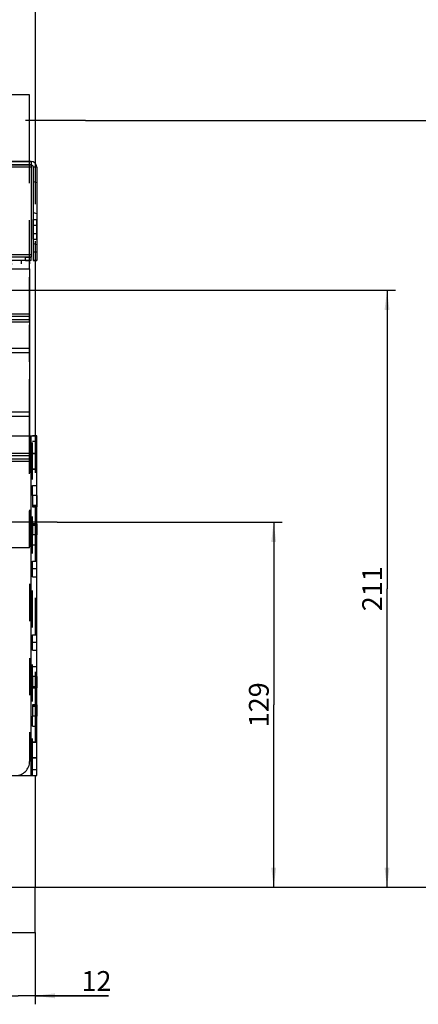
# Model space of a CAD drawing. Units: millimetres. Extents: x 0 to 1189, y 0 to 841.
# Drawn here: x 916 to 987, y 397 to 570 of the extents above; entities that cross this region are included whole.
import ezdxf

# ---------------------------------------------------------------- set-up
doc = ezdxf.new("R2010")
doc.units = ezdxf.units.MM
doc.header["$LTSCALE"] = 65.395
doc.linetypes.add('CENTER', pattern=[0.6, 0.375, -0.075, 0.075, -0.075])
doc.linetypes.add('HIDDEN', pattern=[0.2, 0.1, -0.1])
doc.layers.get('0').update_dxf_attribs({"linetype": 'CONTINUOUS'})
doc.layers.add('DEFAULT_1', color=7, linetype='CENTER')
doc.layers.add('DEFAULT_2', color=8, linetype='HIDDEN')
doc.styles.get("Standard").update_dxf_attribs({"font": 'txt', "width": 0.7})
doc.dimstyles.new('DIMSTYLE_1', dxfattribs={"dimtxt": 3.5, "dimasz": 3.5, "dimexe": 0.18, "dimexo": 0.0625, "dimgap": 0.09, "dimtad": 1, "dimlfac": 2, "dimdsep": 46, "dimtxsty": 'STANDARD', "dimblk": '_FILLED', "dimblk1": '_FILLED', "dimblk2": '_FILLED', "dimcen": 0.09, "dimclrt": 5, "dimadec": 0, "dimazin": 0, "dimtp": 0.8, "dimtm": 0.8, "dimtfac": 1, "dimtofl": 0, "dimtmove": 0, "dimatfit": 3, "dimldrblk": '_FILLED', "dimfxl": 1, "dimtolj": 1, "dimarcsym": 0})
doc.dimstyles.new('DIMSTYLE_2', dxfattribs={"dimtxt": 3.5, "dimasz": 3.5, "dimexe": 0.18, "dimexo": 0.0625, "dimgap": 0.09, "dimtad": 1, "dimlfac": 2, "dimdsep": 46, "dimtxsty": 'STANDARD', "dimblk": '_FILLED', "dimblk1": '_FILLED', "dimblk2": '_FILLED', "dimcen": 0.09, "dimclrt": 5, "dimadec": 0, "dimazin": 0, "dimtp": 0.5, "dimtm": 0.5, "dimtfac": 1, "dimtofl": 0, "dimtmove": 0, "dimatfit": 3, "dimldrblk": '_FILLED', "dimfxl": 1, "dimtolj": 1, "dimarcsym": 0})
doc.dimstyles.new('DIMSTYLE_4', dxfattribs={"dimtxt": 3.5, "dimasz": 3.5, "dimexe": 0.18, "dimexo": 0.0625, "dimgap": 0.09, "dimtad": 1, "dimlfac": 2, "dimdsep": 46, "dimtxsty": 'STANDARD', "dimblk": '_FILLED', "dimblk1": '_FILLED', "dimblk2": '_FILLED', "dimcen": 0.09, "dimclrt": 5, "dimadec": 0, "dimazin": 0, "dimtp": 0.2, "dimtm": 0.2, "dimtfac": 1, "dimtofl": 0, "dimtmove": 0, "dimatfit": 3, "dimldrblk": '_FILLED', "dimfxl": 1, "dimtolj": 1, "dimarcsym": 0})

# ---------------------------------------------------------------- blocks, each defined once
blk = doc.blocks.new('_FILLED')
at = {"color": 0, "linetype": 'BYBLOCK'}
blk.add_solid([(0, 0), (-1, 0.125), (-1, -0.125)], dxfattribs=at)
blk = doc.blocks.new('*D0')
at = {"color": 2, "linetype": 'CONTINUOUS'}
for p, q in [((718.06, 557.19), (718.06, 668.66)), ((919.06, 668.66), (919.06, 540.19)), ((718.06, 667.16), (818.56, 667.16)), ((919.06, 667.16), (818.56, 667.16))]:
    blk.add_line(p, q, dxfattribs=at)
at = {"color": 2, "linetype": 'CONTINUOUS', "xscale": 3.5, "yscale": 3.5, "zscale": 3.5, "rotation": 180}
blk.add_blockref('_FILLED', (718.06, 667.16), dxfattribs=at)
at = {"color": 2, "linetype": 'CONTINUOUS', "xscale": 3.5, "yscale": 3.5, "zscale": 3.5}
blk.add_blockref('_FILLED', (919.06, 667.16), dxfattribs=at)
at = {"color": 5, "linetype": 'CONTINUOUS', "insert": (818.56, 671.53), "char_height": 3.5, "width": 8.25, "attachment_point": 2, "line_spacing_factor": 0.9}
blk.add_mtext('402', dxfattribs=at)
blk = doc.blocks.new('*D7')
at = {"color": 2, "linetype": 'CONTINUOUS'}
for p, q in [((913.06, 567.56), (913.06, 396.52)), ((919.06, 409.19), (919.06, 396.52)), ((913.06, 398.02), (907.06, 398.02)), ((907.06, 398.02), (916.06, 398.02)), ((931.98, 398.02), (916.06, 398.02)), ((919.06, 398.02), (931.98, 398.02))]:
    blk.add_line(p, q, dxfattribs=at)
at = {"color": 2, "linetype": 'CONTINUOUS', "xscale": 3.5, "yscale": 3.5, "zscale": 3.5}
blk.add_blockref('_FILLED', (913.06, 398.02), dxfattribs=at)
at = {"color": 2, "linetype": 'CONTINUOUS', "xscale": 3.5, "yscale": 3.5, "zscale": 3.5, "rotation": 180}
blk.add_blockref('_FILLED', (919.06, 398.02), dxfattribs=at)
at = {"color": 5, "linetype": 'CONTINUOUS', "insert": (927.23, 402.39), "char_height": 3.5, "width": 4.75, "attachment_point": 1, "line_spacing_factor": 0.9}
blk.add_mtext('12', dxfattribs=at)
blk = doc.blocks.new('*D10')
at = {"color": 2, "linetype": 'CONTINUOUS'}
for p, q in [((922.93, 481.69), (962.72, 481.69)), ((961.22, 481.69), (961.22, 449.44)), ((961.22, 417.19), (961.22, 449.44)), ((919.06, 417.19), (962.72, 417.19))]:
    blk.add_line(p, q, dxfattribs=at)
at = {"color": 2, "linetype": 'CONTINUOUS', "xscale": 3.5, "yscale": 3.5, "zscale": 3.5}
for p, rotation in [((961.22, 481.69), 90), ((961.22, 417.19), 270)]:
    blk.add_blockref('_FILLED', p, dxfattribs=dict(at, rotation=rotation))
at = {"color": 5, "linetype": 'CONTINUOUS', "insert": (956.84, 449.44), "char_height": 3.5, "width": 7.5, "attachment_point": 2, "rotation": 90, "line_spacing_factor": 0.9}
blk.add_mtext('129', dxfattribs=at)
blk = doc.blocks.new('*D11')
at = {"color": 2, "linetype": 'CONTINUOUS'}
for p, q in [((902.93, 522.69), (982.76, 522.69)), ((981.26, 522.69), (981.26, 469.94)), ((981.26, 417.19), (981.26, 469.94)), ((919.06, 417.19), (982.76, 417.19))]:
    blk.add_line(p, q, dxfattribs=at)
at = {"color": 2, "linetype": 'CONTINUOUS', "xscale": 3.5, "yscale": 3.5, "zscale": 3.5}
for p, rotation in [((981.26, 522.69), 90), ((981.26, 417.19), 270)]:
    blk.add_blockref('_FILLED', p, dxfattribs=dict(at, rotation=rotation))
at = {"color": 5, "linetype": 'CONTINUOUS', "insert": (976.88, 469.94), "char_height": 3.5, "width": 6.75, "attachment_point": 2, "rotation": 90, "line_spacing_factor": 0.9}
blk.add_mtext('211', dxfattribs=at)
blk = doc.blocks.new('*D12')
at = {"color": 2, "linetype": 'CONTINUOUS'}
for p, q in [((927.93, 552.69), (1001.26, 552.69)), ((999.76, 552.69), (999.76, 484.94)), ((999.76, 417.19), (999.76, 484.94)), ((919.06, 417.19), (1001.26, 417.19))]:
    blk.add_line(p, q, dxfattribs=at)
at = {"color": 2, "linetype": 'CONTINUOUS', "xscale": 3.5, "yscale": 3.5, "zscale": 3.5}
for p, rotation in [((999.76, 552.69), 90), ((999.76, 417.19), 270)]:
    blk.add_blockref('_FILLED', p, dxfattribs=dict(at, rotation=rotation))
at = {"color": 5, "linetype": 'CONTINUOUS', "insert": (995.38, 484.94), "char_height": 3.5, "width": 7.5, "attachment_point": 2, "rotation": 90, "line_spacing_factor": 0.9}
blk.add_mtext('271', dxfattribs=at)
blk = doc.blocks.new('*D24')
at = {"color": 2, "linetype": 'CONTINUOUS'}
for p, q in [((874.06, 636.19), (1022.53, 636.19)), ((1021.03, 636.19), (1021.03, 526.69)), ((1021.03, 417.19), (1021.03, 526.69)), ((919.06, 417.19), (1022.53, 417.19))]:
    blk.add_line(p, q, dxfattribs=at)
at = {"color": 2, "linetype": 'CONTINUOUS', "xscale": 3.5, "yscale": 3.5, "zscale": 3.5}
for p, rotation in [((1021.03, 636.19), 90), ((1021.03, 417.19), 270)]:
    blk.add_blockref('_FILLED', p, dxfattribs=dict(at, rotation=rotation))
at = {"color": 5, "linetype": 'CONTINUOUS', "insert": (1016.65, 495.43), "char_height": 3.5, "width": 8, "attachment_point": 2, "rotation": 90, "line_spacing_factor": 0.9}
blk.add_mtext('438', dxfattribs=at)

msp = doc.modelspace()

# ---------------------------------------------------------------- hatches: boundary and pattern name
at = {"linetype": 'CONTINUOUS'}
h = msp.add_hatch(dxfattribs=at)
h.set_pattern_fill('default__1', color=2, scale=31.208749, angle=165, style=0, pattern_type=0)
h.set_pattern_definition([(165, (0, 0), (-8.0774, -30.1453), [])])
edge = h.paths.add_edge_path()
edge.add_line((639.0634, 409.1926), (639.0634, 417.1926))
edge.add_line((639.0634, 417.1926), (919.0634, 417.1926))
edge.add_line((919.0634, 409.1926), (919.0634, 417.1926))
edge.add_line((639.0634, 409.1926), (919.0634, 409.1926))
edge = h.paths.add_edge_path()
edge.add_line((639.0634, 746.1926), (639.0634, 754.1926))
edge.add_line((639.0634, 754.1926), (919.0634, 754.1926))
edge.add_line((919.0634, 746.1926), (919.0634, 754.1926))
edge.add_line((639.0634, 746.1926), (919.0634, 746.1926))
h = msp.add_hatch(dxfattribs=at)
h.set_pattern_fill('default__3', color=2, scale=23.78, angle=45, style=0, pattern_type=0)
h.set_pattern_definition([(45, (0, 0), (-16.815, 16.815), [])])
edge = h.paths.add_edge_path()
edge.add_line((738.8023, 422.9426), (743.4134, 422.9426))
edge.add_spline(control_points=[(738.8023, 422.9426), (735.9338, 422.9426), (733.8791, 424.9442), (733.804, 427.8117)], knot_values=[0, 0, 0, 0, 1, 1, 1, 1], weights=[1, 0.81086796, 0.81086796, 1], degree=3, periodic=0)
edge.add_line((733.804, 427.8117), (728.6217, 625.7187))
edge.add_spline(control_points=[(728.6217, 625.7187), (728.6066, 626.2922), (728.1957, 626.6926), (727.622, 626.6926)], knot_values=[0, 0, 0, 0, 1, 1, 1, 1], weights=[1, 0.81086796, 0.81086796, 1], degree=3, periodic=0)
edge.add_line((727.622, 626.6926), (725.6633, 626.6926))
edge.add_spline(control_points=[(725.6633, 626.6926), (725.2159, 626.6926), (724.8535, 626.4303), (724.7135, 626.0054)], knot_values=[0, 0, 0, 0, 1, 1, 1, 1], weights=[1, 0.87347487, 0.87347487, 1], degree=3, periodic=0)
edge.add_spline(control_points=[(724.7135, 626.0054), (724.1549, 624.3097), (723.6901, 622.5859), (723.3207, 620.8391)], knot_values=[0, 0, 0, 0, 1, 1, 1, 1], weights=[1, 0.99899531, 0.99899531, 1], degree=3, periodic=0)
edge.add_spline(control_points=[(723.3207, 620.8391), (723.2697, 620.5978), (723.0781, 620.4426), (722.8315, 620.4426)], knot_values=[0, 0, 0, 0, 1, 1, 1, 1], weights=[1, 0.85121613, 0.85121613, 1], degree=3, periodic=0)
edge.add_line((722.8315, 620.4426), (720.8138, 620.4426))
edge.add_spline(control_points=[(720.5638, 620.6926), (720.5638, 620.5461), (720.6673, 620.4426), (720.8138, 620.4426)], knot_values=[0, 0, 0, 0, 1, 1, 1, 1], weights=[1, 0.80473785, 0.80473785, 1], degree=3, periodic=0)
edge.add_line((720.5638, 620.6926), (720.5638, 622.2926))
edge.add_spline(control_points=[(720.5638, 622.2926), (720.5638, 622.3804), (720.6259, 622.4426), (720.7138, 622.4426)], knot_values=[0, 0, 0, 0, 1, 1, 1, 1], weights=[1, 0.80473785, 0.80473785, 1], degree=3, periodic=0)
edge.add_line((720.7138, 622.4426), (722.205, 622.4426))
edge.add_spline(control_points=[(722.205, 622.4426), (722.325, 622.4426), (722.4193, 622.5166), (722.4478, 622.6332)], knot_values=[0, 0, 0, 0, 1, 1, 1, 1], weights=[1, 0.85776316, 0.85776316, 1], degree=3, periodic=0)
edge.add_spline(control_points=[(723.824, 627.273), (723.2906, 625.7492), (722.8315, 624.2014), (722.4478, 622.6332)], knot_values=[0, 0, 0, 0, 1, 1, 1, 1], weights=[1, 0.99921882, 0.99921882, 1], degree=3, periodic=0)
edge.add_spline(control_points=[(724.7678, 627.9426), (724.328, 627.9426), (723.9693, 627.6881), (723.824, 627.273)], knot_values=[0, 0, 0, 0, 1, 1, 1, 1], weights=[1, 0.87706863, 0.87706863, 1], degree=3, periodic=0)
edge.add_line((724.7678, 627.9426), (728.5896, 627.9426))
edge.add_spline(control_points=[(728.5896, 627.9426), (729.1633, 627.9426), (729.5742, 627.5422), (729.5893, 626.9687)], knot_values=[0, 0, 0, 0, 1, 1, 1, 1], weights=[1, 0.81086796, 0.81086796, 1], degree=3, periodic=0)
edge.add_line((734.8037, 427.8378), (729.5893, 626.9687))
edge.add_spline(control_points=[(738.8023, 423.9426), (736.5075, 423.9426), (734.8638, 425.5438), (734.8037, 427.8378)], knot_values=[0, 0, 0, 0, 1, 1, 1, 1], weights=[1, 0.81086796, 0.81086796, 1], degree=3, periodic=0)
edge.add_line((738.8023, 423.9426), (900.8245, 423.9426))
edge.add_spline(control_points=[(900.8245, 423.9426), (903.1193, 423.9426), (904.7631, 425.5438), (904.8232, 427.8378)], knot_values=[0, 0, 0, 0, 1, 1, 1, 1], weights=[1, 0.81086796, 0.81086796, 1], degree=3, periodic=0)
edge.add_line((904.8232, 427.8378), (910.0376, 626.9687))
edge.add_spline(control_points=[(911.0372, 627.9426), (910.4635, 627.9426), (910.0526, 627.5422), (910.0376, 626.9687)], knot_values=[0, 0, 0, 0, 1, 1, 1, 1], weights=[1, 0.81086796, 0.81086796, 1], degree=3, periodic=0)
edge.add_line((911.0372, 627.9426), (914.859, 627.9426))
edge.add_spline(control_points=[(914.859, 627.9426), (915.2988, 627.9426), (915.6575, 627.6881), (915.8028, 627.273)], knot_values=[0, 0, 0, 0, 1, 1, 1, 1], weights=[1, 0.87706863, 0.87706863, 1], degree=3, periodic=0)
edge.add_spline(control_points=[(915.8028, 627.273), (916.3363, 625.7492), (916.7954, 624.2014), (917.179, 622.6332)], knot_values=[0, 0, 0, 0, 1, 1, 1, 1], weights=[1, 0.99921882, 0.99921882, 1], degree=3, periodic=0)
edge.add_spline(control_points=[(917.4218, 622.4426), (917.3019, 622.4426), (917.2075, 622.5166), (917.179, 622.6332)], knot_values=[0, 0, 0, 0, 1, 1, 1, 1], weights=[1, 0.85776316, 0.85776316, 1], degree=3, periodic=0)
edge.add_line((918.9131, 622.4426), (917.4218, 622.4426))
edge.add_spline(control_points=[(919.0631, 622.2926), (919.0631, 622.3804), (919.0009, 622.4426), (918.9131, 622.4426)], knot_values=[0, 0, 0, 0, 1, 1, 1, 1], weights=[1, 0.80473785, 0.80473785, 1], degree=3, periodic=0)
edge.add_line((919.0631, 620.6926), (919.0631, 622.2926))
edge.add_spline(control_points=[(919.0631, 620.6926), (919.0631, 620.5461), (918.9595, 620.4426), (918.8131, 620.4426)], knot_values=[0, 0, 0, 0, 1, 1, 1, 1], weights=[1, 0.80473785, 0.80473785, 1], degree=3, periodic=0)
edge.add_line((916.7953, 620.4426), (918.8131, 620.4426))
edge.add_spline(control_points=[(916.3061, 620.8391), (916.3571, 620.5978), (916.5487, 620.4426), (916.7953, 620.4426)], knot_values=[0, 0, 0, 0, 1, 1, 1, 1], weights=[1, 0.85121613, 0.85121613, 1], degree=3, periodic=0)
edge.add_spline(control_points=[(914.9133, 626.0054), (915.472, 624.3097), (915.9367, 622.5859), (916.3061, 620.8391)], knot_values=[0, 0, 0, 0, 1, 1, 1, 1], weights=[1, 0.99899531, 0.99899531, 1], degree=3, periodic=0)
edge.add_spline(control_points=[(913.9636, 626.6926), (914.4109, 626.6926), (914.7734, 626.4303), (914.9133, 626.0054)], knot_values=[0, 0, 0, 0, 1, 1, 1, 1], weights=[1, 0.87347487, 0.87347487, 1], degree=3, periodic=0)
edge.add_line((913.9636, 626.6926), (912.0048, 626.6926))
edge.add_spline(control_points=[(911.0052, 625.7187), (911.0202, 626.2922), (911.4311, 626.6926), (912.0048, 626.6926)], knot_values=[0, 0, 0, 0, 1, 1, 1, 1], weights=[1, 0.81086796, 0.81086796, 1], degree=3, periodic=0)
edge.add_line((905.8228, 427.8117), (911.0052, 625.7187))
edge.add_spline(control_points=[(900.8245, 422.9426), (903.693, 422.9426), (905.7477, 424.9442), (905.8228, 427.8117)], knot_values=[0, 0, 0, 0, 1, 1, 1, 1], weights=[1, 0.81086796, 0.81086796, 1], degree=3, periodic=0)
edge.add_line((896.2134, 422.9426), (900.8245, 422.9426))
edge.add_spline(control_points=[(896.2134, 422.9426), (896.1256, 422.9426), (896.0634, 422.8804), (896.0634, 422.7926)], knot_values=[0, 0, 0, 0, 1, 1, 1, 1], weights=[1, 0.80473785, 0.80473785, 1], degree=3, periodic=0)
edge.add_line((896.0634, 422.7926), (896.0634, 422.1926))
edge.add_spline(control_points=[(894.5634, 422.1926), (894.5634, 420.6926), (896.0634, 420.6926), (896.0634, 422.1926)], knot_values=[0, 0, 0, 0, 1, 1, 1, 1], weights=[1, 0.33333333, 0.33333333, 1], degree=3, periodic=0)
edge.add_line((894.5634, 422.7926), (894.5634, 422.1926))
edge.add_spline(control_points=[(894.4134, 422.9426), (894.5013, 422.9426), (894.5634, 422.8804), (894.5634, 422.7926)], knot_values=[0, 0, 0, 0, 1, 1, 1, 1], weights=[1, 0.80473785, 0.80473785, 1], degree=3, periodic=0)
edge.add_line((745.2134, 422.9426), (894.4134, 422.9426))
edge.add_spline(control_points=[(745.2134, 422.9426), (745.1256, 422.9426), (745.0634, 422.8804), (745.0634, 422.7926)], knot_values=[0, 0, 0, 0, 1, 1, 1, 1], weights=[1, 0.80473785, 0.80473785, 1], degree=3, periodic=0)
edge.add_line((745.0634, 422.7926), (745.0634, 422.1926))
edge.add_spline(control_points=[(745.0634, 422.1926), (745.0634, 420.6926), (743.5634, 420.6926), (743.5634, 422.1926)], knot_values=[0, 0, 0, 0, 1, 1, 1, 1], weights=[1, 0.33333333, 0.33333333, 1], degree=3, periodic=0)
edge.add_line((743.5634, 422.7926), (743.5634, 422.1926))
edge.add_spline(control_points=[(743.4134, 422.9426), (743.5013, 422.9426), (743.5634, 422.8804), (743.5634, 422.7926)], knot_values=[0, 0, 0, 0, 1, 1, 1, 1], weights=[1, 0.80473785, 0.80473785, 1], degree=3, periodic=0)
h = msp.add_hatch(dxfattribs=at)
h.set_pattern_fill('default__2', color=2, scale=5.28609, angle=165, style=0, pattern_type=0)
h.set_pattern_definition([(165, (0, 0), (-1.36814, -5.10597), [])])
edge = h.paths.add_edge_path()
edge.add_line((719.3134, 545.4426), (729.3134, 545.4426))
edge.add_spline(control_points=[(729.3134, 545.4426), (729.8992, 545.4426), (730.3134, 545.0283), (730.3134, 544.4426)], knot_values=[0, 0, 0, 0, 1, 1, 1, 1], weights=[1, 0.80473785, 0.80473785, 1], degree=3, periodic=0)
edge.add_line((730.3134, 544.4426), (730.3134, 540.4426))
edge.add_line((729.7134, 540.4426), (730.3134, 540.4426))
edge.add_line((729.7134, 544.4426), (729.7134, 540.4426))
edge.add_spline(control_points=[(729.3134, 544.8426), (729.5477, 544.8426), (729.7134, 544.6769), (729.7134, 544.4426)], knot_values=[0, 0, 0, 0, 1, 1, 1, 1], weights=[1, 0.80473785, 0.80473785, 1], degree=3, periodic=0)
edge.add_line((719.3134, 544.8426), (729.3134, 544.8426))
edge.add_spline(control_points=[(719.3134, 544.8426), (718.7862, 544.8426), (718.4134, 544.4698), (718.4134, 543.9426)], knot_values=[0, 0, 0, 0, 1, 1, 1, 1], weights=[1, 0.80473785, 0.80473785, 1], degree=3, periodic=0)
edge.add_line((718.4134, 543.9426), (718.4134, 527.9426))
edge.add_line((718.4134, 527.9426), (717.8134, 527.9426))
edge.add_line((717.8134, 543.9426), (717.8134, 527.9426))
edge.add_spline(control_points=[(719.3134, 545.4426), (718.4347, 545.4426), (717.8134, 544.8212), (717.8134, 543.9426)], knot_values=[0, 0, 0, 0, 1, 1, 1, 1], weights=[1, 0.80473785, 0.80473785, 1], degree=3, periodic=0)
edge = h.paths.add_edge_path()
edge.add_line((910.3134, 545.4426), (918.3134, 545.4426))
edge.add_spline(control_points=[(919.3134, 544.4426), (919.3134, 545.0283), (918.8992, 545.4426), (918.3134, 545.4426)], knot_values=[0, 0, 0, 0, 1, 1, 1, 1], weights=[1, 0.80473785, 0.80473785, 1], degree=3, periodic=0)
edge.add_line((919.3134, 544.4426), (919.3134, 527.9426))
edge.add_line((918.7134, 527.9426), (919.3134, 527.9426))
edge.add_line((918.7134, 544.4426), (918.7134, 527.9426))
edge.add_spline(control_points=[(918.7134, 544.4426), (918.7134, 544.6769), (918.5477, 544.8426), (918.3134, 544.8426)], knot_values=[0, 0, 0, 0, 1, 1, 1, 1], weights=[1, 0.80473785, 0.80473785, 1], degree=3, periodic=0)
edge.add_line((910.3134, 544.8426), (918.3134, 544.8426))
edge.add_spline(control_points=[(910.3134, 544.8426), (910.0791, 544.8426), (909.9134, 544.6769), (909.9134, 544.4426)], knot_values=[0, 0, 0, 0, 1, 1, 1, 1], weights=[1, 0.80473785, 0.80473785, 1], degree=3, periodic=0)
edge.add_line((909.9134, 544.4426), (909.9134, 540.4426))
edge.add_line((909.9134, 540.4426), (909.3134, 540.4426))
edge.add_line((909.3134, 544.4426), (909.3134, 540.4426))
edge.add_spline(control_points=[(910.3134, 545.4426), (909.7276, 545.4426), (909.3134, 545.0283), (909.3134, 544.4426)], knot_values=[0, 0, 0, 0, 1, 1, 1, 1], weights=[1, 0.80473785, 0.80473785, 1], degree=3, periodic=0)

# ---------------------------------------------------------------- linework, layer by layer
at = {"color": 7, "linetype": 'CONTINUOUS'}
for p, q in [((919.0634, 612.9428), (919.0634, 545.0855)), ((910.3134, 545.4426), (918.3134, 545.4426)), ((910.3134, 544.8426), (918.3134, 544.8426)), ((918.3134, 544.8426), (918.3134, 544.4426)), ((918.3134, 544.4426), (918.3134, 528.9426)), ((918.7134, 544.4426), (918.7134, 527.9426)), ((919.3134, 544.4426), (919.3134, 527.9426)), ((918.3134, 528.9426), (918.3134, 528.5426)), ((917.3134, 527.9426), (908.4448, 527.9426)), ((917.3134, 528.5426), (908.4605, 528.5426)), ((917.3134, 528.5426), (918.3134, 528.5426)), ((917.869, 527.9426), (917.3134, 527.9426)), ((918.3134, 527.9426), (917.869, 527.9426)), ((918.3134, 527.9426), (918.3134, 528.5426)), ((918.7134, 527.9426), (919.3134, 527.9426)), ((919.0634, 527.9426), (919.0634, 496.9426)), ((919.0634, 436.9426), (919.0634, 417.1926)), ((639.0634, 417.1926), (919.0634, 417.1926)), ((919.0634, 409.1926), (919.0634, 417.1926)), ((639.0634, 409.1926), (919.0634, 409.1926))]:
    msp.add_line(p, q, dxfattribs=at)
at = {"color": 3, "linetype": 'CONTINUOUS'}
for p, q in [((918.0634, 557.1926), (909.2108, 557.1926)), ((918.0634, 545.4426), (918.0634, 557.1926)), ((918.0634, 527.5032), (918.0634, 527.9426)), ((918.0634, 526.4426), (918.0634, 527.5032)), ((918.0634, 526.4426), (918.0634, 496.9426)), ((907.6331, 496.9426), (918.3134, 496.9426)), ((918.3134, 496.9426), (918.5634, 496.9426)), ((918.5634, 496.9426), (918.5722, 496.9426)), ((918.5722, 496.9426), (919.3134, 496.9426)), ((919.3134, 436.9426), (919.3134, 496.9426)), ((906.0619, 436.9426), (918.3134, 436.9426)), ((918.3134, 436.9426), (918.5634, 436.9426)), ((918.5634, 436.9426), (918.5722, 436.9426)), ((918.5722, 436.9426), (919.3134, 436.9426))]:
    msp.add_line(p, q, dxfattribs=at)
at = {"color": 9, "linetype": 'CONTINUOUS'}
for p, q in [((918.3134, 544.4426), (719.3134, 544.4426)), ((918.3134, 544.4426), (909.9134, 544.4426)), ((919.3134, 544.4426), (918.7134, 544.4426)), ((918.3134, 528.9426), (719.3134, 528.9426)), ((918.3134, 528.9426), (908.471, 528.9426)), ((919.3134, 529.4426), (918.7134, 529.4426)), ((916.5634, 527.9426), (916.5634, 527.3426)), ((917.3134, 527.9426), (917.3134, 528.5426)), ((718.0634, 526.4426), (918.0634, 526.4426)), ((908.4055, 526.4426), (918.0634, 526.4426)), ((918.0634, 518.4426), (718.0634, 518.4426)), ((918.0634, 517.0426), (718.0634, 517.0426)), ((918.3134, 436.9426), (918.3134, 496.9426)), ((918.3134, 436.9426), (918.3134, 496.9426)), ((919.3134, 495.9426), (918.5634, 495.9426)), ((918.0634, 493.8426), (718.0634, 493.8426)), ((918.0634, 492.4426), (718.0634, 492.4426)), ((919.3134, 486.4426), (918.5634, 486.4426)), ((918.5634, 484.6926), (919.3134, 484.6926)), ((918.5634, 481.1926), (919.3134, 481.1926)), ((919.3134, 479.4426), (918.5634, 479.4426)), ((919.3134, 473.4426), (918.5634, 473.4426)), ((919.3134, 460.4426), (918.5634, 460.4426)), ((919.3134, 454.4426), (918.5634, 454.4426)), ((918.5634, 452.6926), (919.3134, 452.6926)), ((918.5634, 449.1926), (919.3134, 449.1926)), ((919.3134, 447.4426), (918.5634, 447.4426)), ((919.3134, 437.9426), (918.5634, 437.9426))]:
    msp.add_line(p, q, dxfattribs=at)
at = {"color": 7, "linetype": 'CONTINUOUS'}
for radius in [1, 0.4]:
    msp.add_arc((918.3134, 544.4426), radius, 0, 90, dxfattribs=at)
at = {"layer": 'DEFAULT_1', "color": 2, "linetype": 'CENTER'}
for p, q in [((927.9259, 552.6926), (917.3134, 552.6926)), ((922.9259, 481.6926), (912.3134, 481.6926))]:
    msp.add_line(p, q, dxfattribs=at)
at = {"layer": 'DEFAULT_2', "color": 8, "linetype": 'HIDDEN'}
for p, q in [((918.3134, 544.8426), (719.3134, 544.8426)), ((918.3134, 545.4426), (910.3134, 545.4426)), ((918.0634, 544.8426), (918.0634, 545.4426)), ((918.0634, 528.5426), (918.0634, 544.8426)), ((918.3134, 545.4426), (918.3134, 544.8426)), ((919.0634, 545.0855), (919.0634, 544.4426)), ((919.0634, 544.4426), (919.0634, 527.9426)), ((918.7134, 535.1926), (919.3134, 535.1926)), ((918.7134, 533.9426), (918.7134, 535.1926)), ((918.7134, 534.1926), (919.3134, 534.1926)), ((918.7134, 534.0974), (918.7134, 534.1926)), ((918.7134, 533.4209), (918.7134, 534.0974)), ((919.3134, 533.9426), (919.3134, 535.1926)), ((919.3134, 534.0974), (919.3134, 534.1926)), ((919.3134, 533.4209), (919.3134, 534.0974)), ((918.7134, 532.6926), (918.7134, 533.9426)), ((918.7134, 532.9426), (918.7134, 533.4209)), ((918.7134, 532.4642), (918.7134, 532.9426)), ((918.7134, 532.6926), (919.3134, 532.6926)), ((918.7134, 531.6926), (918.7134, 532.4642)), ((919.3134, 532.6926), (919.3134, 533.9426)), ((919.3134, 532.9426), (919.3134, 533.4209)), ((919.3134, 532.4642), (919.3134, 532.9426)), ((919.3134, 531.6926), (919.3134, 532.4642)), ((918.7134, 531.6926), (919.3134, 531.6926)), ((908.4291, 527.3426), (918.0634, 527.3426)), ((918.0634, 527.9426), (908.4448, 527.9426)), ((908.4448, 527.9426), (917.3134, 527.9426)), ((917.3134, 528.5426), (908.4605, 528.5426)), ((918.3134, 528.5426), (917.3134, 528.5426)), ((917.3134, 527.9426), (918.0634, 527.9426)), ((918.0634, 527.9426), (918.0634, 528.5426)), ((918.3134, 527.9426), (918.0634, 527.9426)), ((918.0634, 527.9426), (918.0634, 527.3426)), ((918.0634, 527.3426), (918.0634, 527.9426)), ((918.0634, 527.9426), (918.0634, 527.3426)), ((918.0634, 526.4426), (918.0634, 527.3426)), ((919.3134, 527.9426), (918.7134, 527.9426)), ((918.0634, 518.4426), (918.0634, 526.4426)), ((918.0634, 518.4426), (908.1961, 518.4426)), ((908.2118, 519.0426), (918.0634, 519.0426)), ((908.2314, 519.7926), (918.0634, 519.7926)), ((918.0634, 519.0426), (918.0634, 519.7926)), ((918.0634, 496.9426), (918.0634, 519.0426)), ((918.0634, 518.0426), (918.0634, 518.4426)), ((918.0634, 517.0426), (908.1594, 517.0426)), ((918.0634, 517.4426), (908.1699, 517.4426)), ((918.0634, 517.4426), (908.1699, 517.4426)), ((918.0634, 518.0426), (908.1856, 518.0426)), ((918.0634, 518.0426), (908.1856, 518.0426)), ((918.0634, 517.0426), (918.0634, 518.0426)), ((918.0634, 496.9426), (918.0634, 517.0426)), ((718.0634, 512.4426), (918.0634, 512.4426)), ((718.0634, 511.6926), (918.0634, 511.6926)), ((918.0634, 500.4426), (918.0634, 512.4426)), ((718.0634, 501.1926), (918.0634, 501.1926)), ((718.0634, 500.4426), (918.0634, 500.4426)), ((918.0634, 493.8426), (918.0634, 496.9426)), ((918.0634, 493.8426), (918.0634, 496.9426)), ((918.0634, 496.9426), (918.0634, 439.4426)), ((918.5634, 436.9426), (918.5634, 496.9426)), ((919.3134, 496.9426), (918.5634, 496.9426)), ((919.3134, 496.9426), (918.5634, 496.9426)), ((919.0634, 496.9426), (919.0634, 484.4426)), ((918.0634, 493.4426), (718.0634, 493.4426)), ((918.0634, 492.8426), (718.0634, 492.8426)), ((918.0634, 492.4426), (907.5152, 492.4426)), ((918.0634, 492.8426), (907.5257, 492.8426)), ((918.0634, 492.8426), (907.5257, 492.8426)), ((907.5322, 493.0926), (918.0634, 493.0926)), ((918.0634, 493.4426), (907.5414, 493.4426)), ((918.0634, 493.4426), (907.5414, 493.4426)), ((907.5519, 493.8426), (918.0634, 493.8426)), ((918.0634, 493.8426), (907.5519, 493.8426)), ((918.0634, 493.0926), (918.0634, 493.8426)), ((918.0634, 493.4599), (918.0634, 493.8426)), ((918.0634, 493.1354), (918.0634, 493.4599)), ((918.0634, 493.0926), (918.0634, 493.4426)), ((918.0634, 493.0926), (918.0634, 493.4426)), ((918.0634, 492.8426), (918.0634, 493.1354)), ((918.0634, 492.8426), (918.0634, 493.0926)), ((918.0634, 492.8426), (918.0634, 493.0926)), ((918.0634, 492.4426), (918.0634, 492.8426)), ((918.0634, 477.1926), (918.0634, 492.4426)), ((918.5634, 493.8176), (919.3134, 493.8176)), ((918.5634, 493.8176), (919.3134, 493.8176)), ((918.5634, 491.0676), (918.5634, 493.8176)), ((919.3134, 493.8176), (918.5634, 493.8176)), ((919.3134, 491.0676), (919.3134, 493.8176)), ((918.5634, 491.0676), (919.3134, 491.0676)), ((918.5634, 491.0676), (919.3134, 491.0676)), ((919.3134, 491.0676), (918.5634, 491.0676)), ((918.5634, 488.1926), (919.3134, 488.1926)), ((918.5634, 486.4426), (918.5634, 488.1926)), ((919.3134, 486.4426), (919.3134, 488.1926)), ((918.5634, 486.4426), (918.5634, 484.4426)), ((919.3134, 486.4426), (918.5634, 486.4426)), ((919.3134, 486.4426), (919.3134, 484.4426)), ((918.5634, 484.4426), (919.3134, 484.4426)), ((919.3134, 484.4426), (918.5634, 484.4426)), ((919.0634, 484.4426), (919.0634, 481.4426)), ((918.5634, 481.4426), (919.3134, 481.4426)), ((919.3134, 481.4426), (918.5634, 481.4426)), ((918.5634, 481.4426), (918.5634, 479.4426)), ((919.0634, 481.4426), (919.0634, 452.4426)), ((919.3134, 481.4426), (919.3134, 479.4426)), ((918.5634, 477.6926), (918.5634, 479.4426)), ((919.3134, 479.4426), (918.5634, 479.4426)), ((919.3134, 477.6926), (919.3134, 479.4426)), ((918.0634, 477.1926), (907.1159, 477.1926)), ((918.5634, 477.6926), (919.3134, 477.6926)), ((918.5634, 474.8176), (919.3134, 474.8176)), ((918.5634, 473.4426), (918.5634, 474.8176)), ((918.5634, 472.0676), (918.5634, 473.4426)), ((919.3134, 473.4426), (918.5634, 473.4426)), ((919.3134, 473.4426), (919.3134, 474.8176)), ((919.3134, 472.0676), (919.3134, 473.4426)), ((918.5634, 472.0676), (919.3134, 472.0676)), ((918.5634, 461.8176), (919.3134, 461.8176)), ((918.5634, 460.4426), (918.5634, 461.8176)), ((919.3134, 460.4426), (919.3134, 461.8176)), ((918.5634, 459.0676), (918.5634, 460.4426)), ((919.3134, 460.4426), (918.5634, 460.4426)), ((919.3134, 459.0676), (919.3134, 460.4426)), ((918.5634, 459.0676), (919.3134, 459.0676)), ((918.5634, 456.1926), (919.3134, 456.1926)), ((918.5634, 454.4426), (918.5634, 456.1926)), ((919.3134, 454.4426), (919.3134, 456.1926)), ((918.5634, 454.4426), (918.5634, 452.4426)), ((919.3134, 454.4426), (918.5634, 454.4426)), ((919.3134, 454.4426), (919.3134, 452.4426)), ((918.5634, 452.4426), (919.3134, 452.4426)), ((919.3134, 452.4426), (918.5634, 452.4426)), ((919.0634, 452.4426), (919.0634, 449.4426)), ((918.5634, 449.4426), (919.3134, 449.4426)), ((919.3134, 449.4426), (918.5634, 449.4426)), ((918.5634, 449.4426), (918.5634, 447.4426)), ((919.0634, 449.4426), (919.0634, 436.9426)), ((919.3134, 449.4426), (919.3134, 447.4426)), ((918.5634, 445.6926), (918.5634, 447.4426)), ((919.3134, 447.4426), (918.5634, 447.4426)), ((919.3134, 445.6926), (919.3134, 447.4426)), ((918.5634, 445.6926), (919.3134, 445.6926)), ((918.5634, 442.8176), (919.3134, 442.8176)), ((918.5634, 440.0676), (918.5634, 442.8176)), ((919.3134, 442.8176), (918.5634, 442.8176)), ((919.3134, 442.8176), (918.5634, 442.8176)), ((919.3134, 440.0676), (919.3134, 442.8176)), ((918.5634, 440.0676), (919.3134, 440.0676)), ((919.3134, 440.0676), (918.5634, 440.0676)), ((918.5634, 436.9426), (919.3134, 436.9426))]:
    msp.add_line(p, q, dxfattribs=at)
msp.add_arc((915.5634, 439.4426), 2.5, 270, 360, dxfattribs=at)

# ---------------------------------------------------------------- dimensions: what is measured, and where the dimension line sits
at = {"color": 2, "linetype": 'CONTINUOUS'}
for base, p1, p2, angle, dimstyle, picture, middle in [((718.0634, 667.1585), (919.0634, 540.1914), (718.0634, 557.1926), 180, 'DIMSTYLE_1', '*D0', (814.4384, 669.7835)), ((1021.0253, 636.1926), (919.0634, 417.1926), (874.0634, 636.1926), 90, 'DIMSTYLE_1', '*D24', (1020.1926, 491.8492)), ((913.0634, 398.0195), (919.0634, 409.1926), (913.0634, 567.5551), 180, 'DIMSTYLE_4', '*D7', (929.6033, 400.6445)), ((999.758, 417.1926), (927.9259, 552.6926), (919.0634, 417.1926), 270, 'DIMSTYLE_2', '*D12', (998.8133, 481.5901)), ((981.2595, 417.1926), (902.9259, 522.6926), (919.0634, 417.1926), 270, 'DIMSTYLE_2', '*D11', (980.1467, 466.9253)), ((961.2194, 481.6926), (919.0634, 417.1926), (922.9259, 481.6926), 90, 'DIMSTYLE_2', '*D10', (960.2746, 446.0901))]:
    dim = msp.add_linear_dim(base=base, p1=p1, p2=p2, angle=angle, dimstyle=dimstyle, dxfattribs=at)
    dim.commit()
    dim.dimension.update_dxf_attribs({"geometry": picture, "text_midpoint": middle, "dimtype": 160})

doc.saveas('drawing.dxf')
